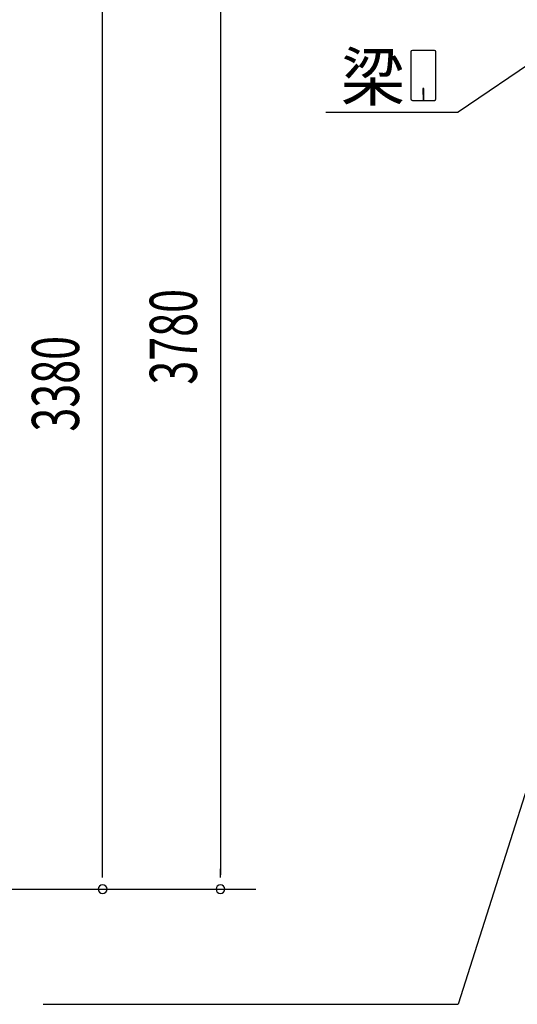
# Model space of a CAD drawing. Extents: x 868 to 33157, y 362 to 22484.
# Drawn here: x 9335 to 11024, y 16283 to 19626 of the extents above; entities that cross this region are included whole.
import ezdxf

# ---------------------------------------------------------------- set-up
doc = ezdxf.new("R2010")
doc.units = 0
doc.header["$LTSCALE"] = 80
doc.header["$MEASUREMENT"] = 0
doc.layers.add('HIKIDASHI', color=6, linetype='CONTINUOUS')
doc.layers.add('SUNPOU', color=4, linetype='CONTINUOUS')
doc.styles.add('00', font='ROMANS', dxfattribs={"width": 0.666667, "bigfont": 'BIGFONT'})
doc.styles.add('01', font='ROMANS', dxfattribs={"height": 3, "bigfont": 'BIGFONT'})

msp = doc.modelspace()

# ---------------------------------------------------------------- linework, layer by layer
at = {"layer": 'HIKIDASHI'}
for p, q in [((10663.1, 19517), (10663.1, 19357.4)), ((10742.9, 19522.2), (10668.3, 19522.2)), ((10748.1, 19357.4), (10748.1, 19517)), ((11111.9, 19508.5), (10823.8, 19312.2)), ((10703.6, 19392.2), (10703.6, 19372.2)), ((10707.6, 19392.2), (10703.6, 19392.2)), ((10707.6, 19352.2), (10707.6, 19392.2)), ((10705.6, 19352.2), (10705.6, 19382.2)), ((10668.3, 19352.2), (10742.9, 19352.2)), ((10374.7, 19312.2), (10823.8, 19312.2)), ((11097, 17144), (10823.8, 16283.1)), ((9415.1, 16283.1), (10823.8, 16283.1))]:
    msp.add_line(p, q, dxfattribs=at)
for centre, start, end in [((10668.3, 19517), 90, 180), ((10742.9, 19517), 360, 90), ((10668.3, 19357.4), 180, 270), ((10742.9, 19357.4), 270, 0)]:
    msp.add_arc(centre, 5.2, start, end, dxfattribs=at)
at = {"layer": 'SUNPOU'}
for p, q in [((10016.6, 20417.1), (10016.6, 16723.1)), ((9616.6, 16723.1), (9616.6, 20014.1)), ((9616.6, 16713.1), (9616.6, 16743.1)), ((10016.6, 16713.1), (10016.6, 16743.1)), ((8512.8, 16674.1), (10136.6, 16674.1))]:
    msp.add_line(p, q, dxfattribs=at)
for centre, start, end in [((9616.6, 16674.1), 90, 270), ((9616.6, 16674.1), 270, 90), ((10016.6, 16674.1), 90, 270), ((10016.6, 16674.1), 270, 90)]:
    msp.add_arc(centre, 15, start, end, dxfattribs=at)

# ---------------------------------------------------------------- texts
at = {"layer": 'HIKIDASHI', "style": '01'}
msp.add_text('梁', height=160, dxfattribs=at).set_placement((10425.1, 19352.2))
at = {"layer": 'SUNPOU', "style": '00', "width": 0.67}
for s, p in [('3780', (9936.6, 18387.2)), ('3380', (9536.6, 18227.7))]:
    msp.add_text(s, height=160, rotation=90, dxfattribs=at).set_placement(p)

doc.saveas('drawing.dxf')
